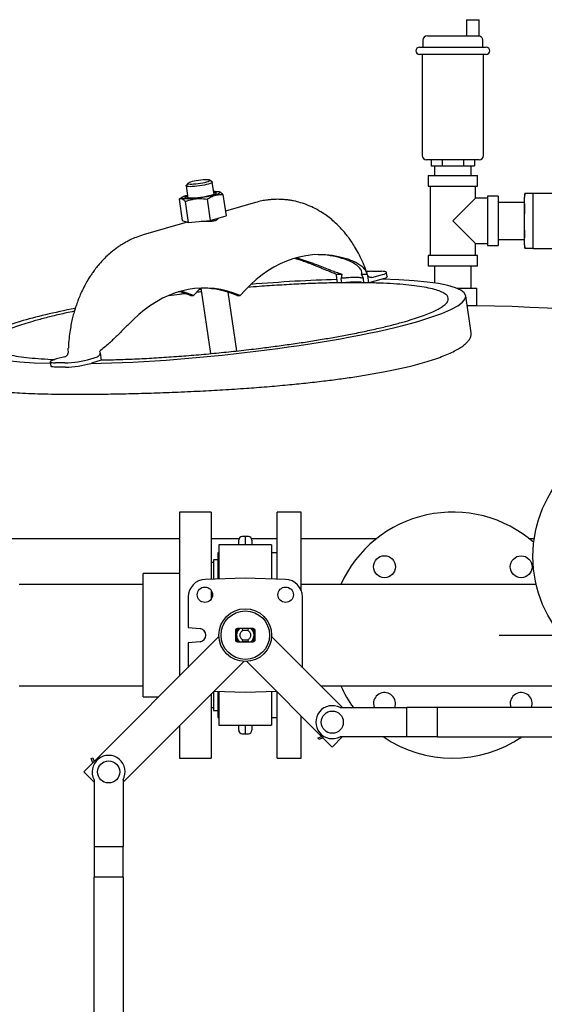
# Model space of a CAD drawing. Units: inches. Extents: x 3 to 261, y 2 to 203.
# Drawn here: x 179 to 194, y 54 to 82 of the extents above; entities that cross this region are included whole.
import ezdxf

# ---------------------------------------------------------------- set-up
doc = ezdxf.new("R2010")
doc.units = ezdxf.units.IN
doc.header["$MEASUREMENT"] = 0
doc.layers.add('DIMENSION', color=7, linetype='Continuous')

msp = doc.modelspace()

# ---------------------------------------------------------------- linework, layer by layer
at = {"color": 7, "linetype": 'Continuous', "lineweight": 25}
for p, q in [((192.174, 81.952), (192.174, 81.492)), ((192.174, 81.952), (192.354, 81.952)), ((192.354, 81.952), (192.534, 81.952)), ((192.534, 81.492), (192.534, 81.952)), ((190.934, 81.367), (190.934, 81.167)), ((191.059, 81.492), (192.502, 81.492)), ((192.502, 81.492), (192.533, 81.492)), ((192.634, 81.167), (192.634, 81.37)), ((190.834, 81.167), (191.784, 81.167)), ((191.784, 80.967), (190.834, 80.967)), ((190.909, 80.967), (190.909, 78.092)), ((191.784, 81.167), (192.734, 81.167)), ((192.734, 80.967), (191.784, 80.967)), ((192.659, 78.092), (192.659, 80.967)), ((191.784, 77.967), (191.034, 77.967)), ((191.17, 77.967), (191.17, 77.792)), ((191.477, 77.967), (191.477, 77.792)), ((192.534, 77.967), (191.784, 77.967)), ((192.092, 77.967), (192.092, 77.792)), ((192.399, 77.967), (192.399, 77.792)), ((191.17, 77.792), (191.477, 77.792)), ((191.259, 77.792), (191.259, 77.517)), ((191.477, 77.792), (192.092, 77.792)), ((192.092, 77.792), (192.399, 77.792)), ((192.309, 77.517), (192.309, 77.792)), ((184.252, 77.301), (184.199, 77.232)), ((184.934, 77.339), (184.864, 77.39)), ((184.99, 76.981), (184.939, 77.332)), ((191.084, 77.517), (191.084, 77.217)), ((191.084, 77.517), (191.784, 77.517)), ((191.784, 77.517), (192.484, 77.517)), ((192.484, 77.217), (192.484, 77.517)), ((184.197, 77.224), (184.247, 76.874)), ((185.147, 77.054), (185.131, 77.059)), ((191.084, 77.217), (191.784, 77.217)), ((191.142, 77.217), (191.142, 75.242)), ((191.784, 77.217), (192.484, 77.217)), ((192.427, 76.872), (192.427, 77.217)), ((184.007, 76.853), (183.998, 76.848)), ((183.998, 76.848), (184.085, 76.245)), ((184.089, 76.909), (184.006, 76.854)), ((184.17, 76.783), (184.257, 76.18)), ((184.246, 76.879), (184.239, 76.874)), ((184.793, 76.848), (184.88, 76.245)), ((184.998, 76.984), (184.989, 76.986)), ((185.243, 76.978), (185.33, 76.375)), ((186.169, 76.753), (185.311, 76.505)), ((192.427, 76.872), (191.784, 76.23)), ((192.772, 76.872), (192.427, 76.872)), ((193.072, 76.93), (192.772, 76.93)), ((192.772, 76.93), (192.772, 75.53)), ((193.072, 76.93), (193.072, 75.53)), ((193.822, 76.755), (193.072, 76.755)), ((193.834, 77.008), (193.822, 76.907)), ((193.822, 76.817), (193.834, 77.005)), ((193.822, 76.817), (193.822, 76.907)), ((193.834, 76.628), (193.822, 76.817)), ((193.822, 76.23), (193.822, 76.817)), ((194.072, 77.008), (193.834, 77.008)), ((194.735, 77.012), (194.072, 77.012)), ((194.072, 76.621), (194.072, 77.012)), ((193.822, 76.23), (193.834, 76.607)), ((194.072, 75.839), (194.072, 76.621)), ((184.227, 76.192), (182.974, 75.83)), ((184.085, 76.245), (184.257, 76.18)), ((184.257, 76.18), (184.88, 76.245)), ((184.88, 76.245), (185.33, 76.375)), ((185.09, 76.283), (185.087, 76.305)), ((191.784, 76.23), (192.427, 75.587)), ((193.822, 75.643), (193.822, 76.23)), ((193.072, 75.705), (193.822, 75.705)), ((193.822, 75.643), (193.834, 75.831)), ((193.834, 75.455), (193.822, 75.643)), ((193.822, 75.552), (193.822, 75.643)), ((194.072, 75.447), (194.072, 75.839)), ((192.427, 75.587), (192.772, 75.587)), ((192.427, 75.242), (192.427, 75.587)), ((192.772, 75.53), (193.072, 75.53)), ((193.822, 75.552), (193.834, 75.451)), ((193.834, 75.451), (194.072, 75.451)), ((194.072, 75.447), (196.809, 75.447)), ((187.304, 75.164), (187.293, 75.168)), ((187.393, 75.164), (187.337, 75.18)), ((191.084, 75.242), (191.084, 74.942)), ((192.484, 75.242), (191.084, 75.242)), ((192.484, 74.942), (192.484, 75.242)), ((189.483, 74.795), (189.752, 74.795)), ((192.484, 74.942), (191.084, 74.942)), ((191.259, 74.942), (191.259, 74.464)), ((192.309, 74.317), (192.309, 74.942)), ((188.464, 74.696), (188.461, 74.675)), ((188.461, 74.675), (188.49, 74.472)), ((188.465, 74.717), (188.464, 74.696)), ((188.465, 74.717), (188.628, 74.717)), ((188.628, 74.717), (188.611, 74.595)), ((188.629, 74.472), (188.611, 74.595)), ((189.187, 74.717), (189.349, 74.717)), ((189.238, 74.595), (189.187, 74.717)), ((189.256, 74.472), (189.238, 74.595)), ((189.356, 74.696), (189.349, 74.717)), ((189.366, 74.675), (189.356, 74.696)), ((189.395, 74.472), (189.366, 74.675)), ((189.739, 74.562), (189.395, 74.472)), ((189.483, 74.622), (189.721, 74.684)), ((189.918, 74.644), (189.9, 74.766)), ((184.617, 74.317), (184.886, 72.455)), ((191.891, 74.317), (192.472, 74.317)), ((192.472, 73.817), (192.472, 74.317)), ((184.319, 74.106), (184.407, 74.106)), ((185.633, 72.53), (185.391, 74.2)), ((185.645, 74.106), (185.733, 74.106)), ((192.304, 73.043), (192.151, 74.101)), ((192.472, 73.817), (192.192, 73.817)), ((180.746, 72.365), (180.508, 72.303)), ((180.84, 72.473), (180.843, 72.494)), ((180.843, 72.494), (180.844, 72.515)), ((181.479, 72.303), (181.671, 72.365)), ((181.774, 72.27), (181.497, 72.181)), ((181.728, 72.515), (181.736, 72.494)), ((181.736, 72.494), (181.745, 72.473)), ((181.745, 72.473), (181.774, 72.27)), ((180.329, 72.221), (180.346, 72.099)), ((180.745, 72.193), (180.477, 72.193)), ((180.763, 72.07), (180.495, 72.07)), ((184.91, 67.947), (184.004, 67.947)), ((184.004, 67.947), (184.004, 63.28)), ((184.91, 67.947), (184.91, 66.038)), ((187.472, 67.947), (186.784, 67.947)), ((186.784, 66.041), (186.784, 67.947)), ((187.472, 65.707), (187.472, 67.947)), ((185.878, 67.257), (185.786, 67.252)), ((185.971, 67.252), (185.878, 67.257)), ((185.878, 67.257), (185.878, 67.012)), ((173.784, 67.197), (184.004, 67.197)), ((184.91, 67.197), (185.701, 67.197)), ((186.628, 67.012), (185.128, 67.012)), ((185.128, 67.012), (185.128, 66.046)), ((186.055, 67.197), (186.784, 67.197)), ((186.628, 67.012), (186.628, 66.046)), ((187.472, 67.197), (189.619, 67.197)), ((193.949, 67.197), (194.103, 67.197)), ((185.128, 66.792), (185.097, 66.792)), ((185.097, 66.792), (185.097, 66.045)), ((186.784, 66.792), (186.628, 66.792)), ((184.972, 66.51), (184.91, 66.51)), ((185.097, 66.592), (184.972, 66.592)), ((184.972, 66.592), (184.972, 66.041)), ((184.004, 66.197), (182.972, 66.197)), ((182.972, 62.697), (182.972, 66.197)), ((182.972, 65.885), (179.441, 65.885)), ((185.878, 66.072), (184.736, 66.032)), ((187.021, 66.032), (185.878, 66.072)), ((191.784, 65.885), (187.472, 65.885)), ((194.158, 65.885), (191.784, 65.885)), ((184.253, 65.533), (184.253, 64.664)), ((184.91, 65.719), (184.91, 65.473)), ((187.503, 63.529), (187.503, 65.533)), ((184.253, 64.664), (184.596, 64.634)), ((185.596, 64.575), (185.596, 64.32)), ((185.606, 64.517), (185.596, 64.517)), ((186.101, 64.635), (185.656, 64.635)), ((185.71, 64.632), (185.667, 64.632)), ((185.811, 64.582), (185.8, 64.632)), ((185.957, 64.632), (185.8, 64.632)), ((185.946, 64.582), (185.811, 64.582)), ((185.957, 64.632), (185.946, 64.582)), ((186.09, 64.632), (186.047, 64.632)), ((186.161, 64.517), (186.151, 64.517)), ((186.161, 64.32), (186.161, 64.575)), ((185.13, 64.405), (181.282, 60.558)), ((184.596, 64.26), (184.253, 64.23)), ((184.253, 64.23), (184.253, 63.529)), ((185.596, 64.377), (185.606, 64.377)), ((185.656, 64.26), (186.101, 64.26)), ((185.667, 64.262), (185.71, 64.262)), ((185.8, 64.262), (185.811, 64.312)), ((185.8, 64.262), (185.957, 64.262)), ((185.811, 64.312), (185.946, 64.312)), ((185.946, 64.312), (185.957, 64.262)), ((186.047, 64.262), (186.09, 64.262)), ((188.648, 62.385), (186.627, 64.405)), ((182.402, 60.263), (185.837, 63.698)), ((185.92, 63.698), (188.353, 61.265)), ((179.441, 63.01), (182.972, 63.01)), ((184.91, 62.772), (184.91, 60.947)), ((184.972, 62.834), (184.972, 62.302)), ((184.992, 62.853), (185.878, 62.822)), ((185.097, 62.849), (185.097, 62.102)), ((185.128, 62.848), (185.128, 61.883)), ((185.878, 62.822), (186.765, 62.853)), ((186.628, 62.848), (186.628, 61.883)), ((186.784, 60.947), (186.784, 62.834)), ((188.023, 63.01), (195.26, 63.01)), ((182.972, 62.697), (183.421, 62.697)), ((184.91, 62.385), (184.972, 62.385)), ((184.972, 62.302), (185.097, 62.302)), ((188.576, 62.385), (190.473, 62.385)), ((191.348, 62.385), (190.473, 62.385)), ((190.473, 61.56), (190.473, 62.385)), ((195.26, 62.392), (191.348, 62.392)), ((191.348, 62.269), (191.348, 62.392)), ((191.348, 61.552), (191.348, 62.269)), ((185.097, 62.102), (185.128, 62.102)), ((186.628, 62.102), (186.784, 62.102)), ((187.472, 60.947), (187.472, 62.147)), ((184.004, 61.865), (184.004, 60.947)), ((185.128, 61.883), (186.628, 61.883)), ((185.786, 61.642), (185.878, 61.637)), ((185.878, 61.883), (185.878, 61.637)), ((185.878, 61.637), (185.971, 61.642)), ((187.956, 61.522), (188.055, 61.564)), ((187.975, 61.476), (187.956, 61.522)), ((188.093, 61.526), (187.975, 61.476)), ((188.353, 61.265), (188.648, 61.56)), ((188.576, 61.56), (190.473, 61.56)), ((190.473, 61.56), (191.348, 61.56)), ((191.348, 61.552), (197.045, 61.552)), ((181.493, 60.936), (181.539, 60.956)), ((181.543, 60.819), (181.493, 60.936)), ((181.539, 60.956), (181.581, 60.857)), ((184.004, 60.947), (184.91, 60.947)), ((186.784, 60.947), (187.472, 60.947)), ((181.282, 60.558), (181.577, 60.263)), ((181.577, 60.335), (181.577, 58.438)), ((182.402, 60.335), (182.402, 58.438)), ((181.577, 58.438), (181.577, 57.563)), ((181.577, 58.438), (182.402, 58.438)), ((182.402, 57.563), (182.402, 58.438)), ((181.569, 57.563), (181.569, 49.053)), ((181.692, 57.563), (181.569, 57.563)), ((182.409, 57.563), (181.692, 57.563)), ((182.409, 49.053), (182.409, 57.563))]:
    msp.add_line(p, q, dxfattribs=at)
at = {"color": 7, "linetype": 'Continuous', "lineweight": 25, "flags": 128}
for points in [[(184.78, 77.339), (184.821, 77.353), (184.85, 77.365), (184.866, 77.377), (184.867, 77.387), (184.854, 77.394), (184.827, 77.399), (184.787, 77.402), (184.737, 77.401), (184.678, 77.397), (184.614, 77.391), (184.547, 77.382), (184.481, 77.371), (184.419, 77.359), (184.363, 77.346), (184.316, 77.332), (184.28, 77.319), (184.258, 77.307), (184.25, 77.296), (184.256, 77.287), (184.276, 77.281), (184.309, 77.277), (184.355, 77.277), (184.409, 77.279), (184.471, 77.284), (184.537, 77.292), (184.604, 77.301), (184.669, 77.313), (184.728, 77.326), (184.78, 77.339)], [(184.934, 77.339), (184.939, 77.331), (184.933, 77.32), (184.912, 77.307), (184.878, 77.293), (184.833, 77.278)], [(184.979, 77.05), (184.988, 77.05), (185.025, 77.045), (185.049, 77.037), (185.059, 77.027), (185.054, 77.015), (185.035, 77.001), (185.003, 76.986), (184.958, 76.97), (184.902, 76.954), (184.837, 76.938), (184.765, 76.923), (184.688, 76.909), (184.608, 76.897), (184.528, 76.887), (184.452, 76.879), (184.38, 76.874), (184.316, 76.872), (184.262, 76.873), (184.219, 76.876), (184.188, 76.883), (184.171, 76.892), (184.169, 76.903), (184.18, 76.916), (184.206, 76.93), (184.237, 76.943)], [(184.833, 77.278), (184.777, 77.263), (184.713, 77.249), (184.644, 77.236), (184.572, 77.225), (184.499, 77.216), (184.429, 77.209), (184.365, 77.204), (184.308, 77.203), (184.261, 77.204), (184.226, 77.209), (184.204, 77.216), (184.197, 77.225), (184.199, 77.232)], [(184.976, 77.072), (185.024, 77.072), (185.076, 77.069), (185.116, 77.063), (185.143, 77.055), (185.156, 77.044), (185.155, 77.032), (185.14, 77.017), (185.112, 77.001), (185.07, 76.984), (185.017, 76.966), (184.953, 76.949), (184.881, 76.931), (184.801, 76.915), (184.717, 76.9), (184.63, 76.886), (184.542, 76.874), (184.457, 76.865), (184.375, 76.858), (184.3, 76.853), (184.233, 76.852), (184.233, 76.852)], [(184.233, 76.852), (184.175, 76.853), (184.129, 76.858), (184.096, 76.865), (184.076, 76.874), (184.069, 76.886), (184.077, 76.9), (184.099, 76.915), (184.134, 76.931), (184.182, 76.949), (184.234, 76.965)], [(188.719, 75.164), (188.534, 75.211), (188.348, 75.244), (188.162, 75.264), (187.974, 75.269), (187.787, 75.26), (187.601, 75.237), (187.415, 75.2), (187.231, 75.149), (187.05, 75.085), (186.871, 75.007), (186.695, 74.916), (186.523, 74.811), (186.355, 74.694), (186.191, 74.565), (186.033, 74.424), (185.88, 74.27), (185.733, 74.106)], [(189.721, 74.684), (189.78, 74.701), (189.829, 74.718), (189.865, 74.733), (189.889, 74.748), (189.9, 74.762), (189.896, 74.773), (189.879, 74.782), (189.849, 74.789), (189.806, 74.793), (189.752, 74.795)], [(189.918, 74.644), (189.918, 74.639), (189.907, 74.626), (189.883, 74.611), (189.846, 74.595), (189.798, 74.578), (189.739, 74.562)], [(185.733, 74.106), (185.552, 74.176), (185.369, 74.232), (185.184, 74.274), (184.998, 74.303), (184.811, 74.317), (184.624, 74.317), (184.437, 74.304), (184.251, 74.276), (184.066, 74.235), (183.882, 74.179), (183.702, 74.11), (183.524, 74.028), (183.349, 73.932), (183.178, 73.824), (183.011, 73.702), (182.85, 73.569), (182.693, 73.423)], [(184.319, 74.106), (184.138, 74.176), (184.005, 74.218)], [(184.407, 74.106), (184.227, 74.176), (184.049, 74.23)], [(184.598, 74.316), (184.554, 74.27), (184.407, 74.106)], [(180.508, 72.303), (180.449, 72.286), (180.4, 72.27), (180.363, 72.254), (180.339, 72.239), (180.329, 72.226), (180.332, 72.214), (180.35, 72.205), (180.38, 72.198), (180.423, 72.194), (180.477, 72.193)], [(180.495, 72.07), (180.441, 72.071), (180.398, 72.076), (180.367, 72.082), (180.35, 72.092), (180.346, 72.099)], [(189.527, 62.503), (189.535, 62.435), (189.55, 62.385)], [(193.416, 62.503), (193.424, 62.435), (193.437, 62.392)]]:
    msp.add_lwpolyline(points, dxfattribs=at)
at = {"color": 7, "linetype": 'Continuous', "lineweight": 25}
for centre, radius in [((197.565, 66.685), 3.5), ((189.84, 66.392), 0.313), ((193.729, 66.392), 0.312), ((184.729, 65.596), 0.219), ((187.027, 65.596), 0.219), ((185.878, 64.447), 0.75), ((185.878, 64.447), 0.69), ((188.353, 61.972), 0.315), ((181.989, 60.558), 0.315)]:
    msp.add_circle(centre, radius, dxfattribs=at)
for centre, radius, start, end in [((191.059, 81.367), 0.125, 90, 180), ((190.834, 81.067), 0.1, 90, 270), ((192.734, 81.067), 0.1, 270, 90), ((191.034, 78.092), 0.125, 180, 270), ((192.534, 78.092), 0.125, 270, 0), ((187.908, 72.721), 2.548, 73.5341, 88.9299), ((189.499, 72.746), 2.049, 90.4393, 94.8409), ((184.615, 71.723), 2.596, 66.6237, 88.8194), ((191.784, 27.322), 46.5, 69.3736, 89.1529), ((180.698, 75.003), 2.811, 270.9717, 286.1499), ((180.711, 74.924), 2.854, 271.0447, 285.5919), ((191.784, 64.447), 3.5, 48.8384, 155.7503), ((185.791, 67.152), 0.1, 93, 180), ((185.966, 67.152), 0.1, 0, 87), ((184.753, 65.533), 0.5, 92, 180), ((187.003, 65.533), 0.5, 0, 88), ((184.563, 64.447), 0.19, 280, 80), ((185.656, 64.575), 0.06, 90, 180), ((185.878, 64.447), 0.292, 140.0951, 165.1659), ((185.878, 64.447), 0.281, 138.1441, 221.8559), ((185.878, 64.447), 0.25, 132.2686, 227.7314), ((185.878, 64.447), 0.25, 312.2686, 47.7314), ((185.878, 64.447), 0.281, 319.2081, 41.8559), ((186.101, 64.575), 0.06, 0, 90), ((185.878, 64.447), 0.292, 14.8341, 39.9049), ((185.878, 64.447), 0.292, 194.8341, 219.9049), ((185.656, 64.32), 0.06, 180, 270), ((186.101, 64.32), 0.06, 270, 0), ((185.878, 64.447), 0.292, 320.0951, 345.1659), ((191.784, 64.447), 3.5, 204.2497, 216.1038), ((189.84, 62.503), 0.313, 337.8485, 180), ((193.729, 62.503), 0.312, 339.3256, 180), ((188.353, 61.972), 0.469, 61.6424, 298.3576), ((185.791, 61.742), 0.1, 180, 267), ((185.966, 61.742), 0.1, 273, 0), ((191.784, 64.447), 3.5, 235.5848, 304.1973), ((181.989, 60.558), 0.469, 331.6424, 208.3576)]:
    msp.add_arc(centre, radius, start, end, dxfattribs=at)
for start_param, end_param in [(4.150837, 7.119929), (1.060037, 1.428271), (1.715978, 1.722703), (1.629547, 1.638117), (2.179521, 2.493791), (2.493791, 3.945913)]:
    msp.add_ellipse((185.132, 73.371), major_axis=(7.019, 0.725), ratio=0.136439, start_param=start_param, end_param=end_param, dxfattribs=at)
for points, knots in [([(192.634, 81.37), (192.634, 81.372), (192.635, 81.387), (192.627, 81.412), (192.612, 81.441), (192.593, 81.462), (192.572, 81.476), (192.553, 81.485), (192.538, 81.489), (192.532, 81.49), (192.53, 81.49)], [0, 0, 0, 0, 0.037799, 0.251741, 0.433281, 0.592621, 0.733202, 0.855711, 0.959468, 1, 1, 1, 1]), ([(185.243, 76.978), (185.222, 77.002), (185.187, 77.04), (185.157, 77.047), (185.146, 77.05)], [0, 0, 0, 0, 0.630612, 1, 1, 1, 1]), ([(183.998, 76.848), (184.015, 76.856), (184.049, 76.872), (184.108, 76.848), (184.15, 76.804), (184.17, 76.783)], [0, 0, 0, 0, 0.336158, 0.682274, 1, 1, 1, 1]), ([(184.17, 76.783), (184.237, 76.805), (184.373, 76.851), (184.585, 76.871), (184.726, 76.856), (184.793, 76.848)], [0, 0, 0, 0, 0.336158, 0.682274, 1, 1, 1, 1]), ([(184.793, 76.848), (184.828, 76.87), (184.906, 76.92), (185.037, 76.968), (185.154, 76.982), (185.223, 76.979), (185.243, 76.978)], [0, 0, 0, 0, 0.245023, 0.553379, 0.871226, 1, 1, 1, 1]), ([(189.339, 74.745), (189.326, 74.784), (189.287, 74.905), (189.206, 75.095), (189.102, 75.309), (188.997, 75.494), (188.899, 75.644), (188.817, 75.759), (188.737, 75.861), (188.642, 75.973), (188.52, 76.102), (188.378, 76.234), (188.229, 76.354), (188.06, 76.471), (187.876, 76.579), (187.668, 76.675), (187.461, 76.748), (187.289, 76.791), (187.158, 76.815), (187.06, 76.829), (186.953, 76.839), (186.851, 76.843), (186.762, 76.843), (186.689, 76.841), (186.602, 76.835), (186.489, 76.822), (186.339, 76.798), (186.23, 76.769), (186.169, 76.753)], [0, 0, 0, 0, 0.027752, 0.084998, 0.139441, 0.190049, 0.232023, 0.264644, 0.290015, 0.323588, 0.368469, 0.416957, 0.463077, 0.506439, 0.565419, 0.620914, 0.677, 0.728537, 0.75256, 0.775806, 0.802163, 0.832923, 0.851696, 0.868182, 0.887607, 0.916077, 0.953566, 1, 1, 1, 1]), ([(193.834, 77.005), (193.834, 77.006), (193.834, 77.008), (193.834, 77.008), (193.834, 77.008)], [0, 0, 0, 0, 0.641029, 1, 1, 1, 1]), ([(193.834, 76.607), (193.834, 76.609), (193.834, 76.615), (193.834, 76.622), (193.834, 76.626), (193.834, 76.628), (193.834, 76.628)], [0, 0, 0, 0, 0.320337, 0.640703, 0.960547, 1, 1, 1, 1]), ([(185.002, 76.229), (184.969, 76.222), (184.903, 76.208), (184.777, 76.209), (184.682, 76.216), (184.636, 76.219), (184.633, 76.22)], [0, 0, 0, 0, 0.319624, 0.638595, 0.974099, 1, 1, 1, 1]), ([(185.105, 76.31), (185.1, 76.297), (185.091, 76.268), (185.043, 76.241), (185.008, 76.231), (185.002, 76.229)], [0, 0, 0, 0, 0.42794, 0.898593, 1, 1, 1, 1]), ([(193.834, 75.853), (193.832, 75.881), (193.825, 76.006), (193.823, 76.132), (193.822, 76.23)], [0, 0, 0, 0, 0.221584, 1, 1, 1, 1]), ([(182.974, 75.83), (182.905, 75.808), (182.779, 75.768), (182.613, 75.695), (182.481, 75.626), (182.371, 75.562), (182.272, 75.497), (182.175, 75.428), (182.065, 75.341), (181.944, 75.235), (181.815, 75.106), (181.697, 74.974), (181.6, 74.85), (181.525, 74.746), (181.458, 74.647), (181.386, 74.531), (181.303, 74.384), (181.222, 74.22), (181.153, 74.061), (181.105, 73.939), (181.073, 73.848), (181.045, 73.765), (181.011, 73.657), (180.973, 73.519), (180.934, 73.352), (180.897, 73.164), (180.866, 72.942), (180.847, 72.753), (180.844, 72.637), (180.843, 72.606)], [0, 0, 0, 0, 0.055986, 0.102748, 0.140366, 0.170339, 0.200062, 0.230588, 0.261914, 0.306858, 0.352732, 0.399188, 0.438838, 0.468788, 0.493594, 0.526784, 0.568287, 0.616335, 0.657958, 0.690533, 0.709072, 0.725529, 0.751624, 0.788531, 0.825813, 0.869973, 0.921001, 0.978853, 1, 1, 1, 1]), ([(193.834, 75.831), (193.834, 75.833), (193.834, 75.836), (193.834, 75.844), (193.834, 75.85), (193.834, 75.853), (193.834, 75.853)], [0, 0, 0, 0, 0.3203373, 0.6407031, 0.9605469, 1, 1, 1, 1]), ([(193.834, 75.451), (193.834, 75.451), (193.834, 75.451), (193.834, 75.453), (193.834, 75.454), (193.834, 75.455)], [0, 0, 0, 0, 0.281803, 0.921137, 1, 1, 1, 1]), ([(187.304, 75.164), (187.348, 75.151), (187.434, 75.125), (187.569, 75.078), (187.703, 75.028), (187.827, 74.979), (187.94, 74.933), (188.04, 74.891), (188.161, 74.841), (188.302, 74.782), (188.412, 74.738), (188.465, 74.717)], [0, 0, 0, 0, 0.132051, 0.25901, 0.381319, 0.499473, 0.585306, 0.668532, 0.749431, 0.878382, 1, 1, 1, 1]), ([(187.393, 75.164), (187.406, 75.16), (187.49, 75.135), (187.656, 75.08), (187.878, 74.997), (188.091, 74.913), (188.267, 74.844), (188.429, 74.783), (188.543, 74.743), (188.61, 74.723), (188.628, 74.717)], [0, 0, 0, 0, 0.038455, 0.246742, 0.458849, 0.605793, 0.755408, 0.857477, 0.961477, 1, 1, 1, 1]), ([(189.187, 74.717), (189.192, 74.735), (189.202, 74.773), (189.173, 74.845), (189.106, 74.928), (188.987, 75.016), (188.83, 75.099), (188.697, 75.142), (188.63, 75.164)], [0, 0, 0, 0, 0.12148, 0.247111, 0.419837, 0.597281, 0.796905, 1, 1, 1, 1]), ([(189.349, 74.717), (189.346, 74.731), (189.338, 74.759), (189.315, 74.804), (189.283, 74.848), (189.243, 74.891), (189.196, 74.933), (189.126, 74.985), (189.025, 75.046), (188.884, 75.111), (188.775, 75.146), (188.719, 75.164)], [0, 0, 0, 0, 0.080236, 0.16346, 0.250189, 0.331292, 0.414741, 0.500818, 0.659159, 0.825184, 1, 1, 1, 1]), ([(189.238, 74.595), (189.227, 74.598), (189.205, 74.606), (189.153, 74.613), (189.089, 74.618), (189.012, 74.62), (188.924, 74.618), (188.827, 74.613), (188.723, 74.606), (188.648, 74.598), (188.611, 74.595)], [0, 0, 0, 0, 0.125074, 0.249577, 0.375073, 0.499566, 0.624621, 0.749704, 0.874215, 1, 1, 1, 1]), ([(188.629, 74.472), (188.684, 74.477), (188.794, 74.488), (188.943, 74.496), (189.077, 74.498), (189.191, 74.491), (189.234, 74.478), (189.256, 74.472)], [0, 0, 0, 0, 0.187336, 0.373807, 0.560284, 0.780454, 1, 1, 1, 1]), ([(189.483, 74.622), (189.467, 74.62), (189.435, 74.617), (189.393, 74.637), (189.374, 74.663), (189.366, 74.675)], [0, 0, 0, 0, 0.376666, 0.710447, 1, 1, 1, 1]), ([(189.395, 74.64), (189.395, 74.64), (189.397, 74.639), (189.391, 74.643), (189.382, 74.648), (189.377, 74.657), (189.375, 74.658)], [0, 0, 0, 0, 0.056773, 0.495543, 0.905874, 1, 1, 1, 1]), ([(181.774, 72.274), (181.786, 72.274), (181.96, 72.276), (182.322, 72.287), (182.857, 72.308), (183.413, 72.339), (183.978, 72.377), (184.549, 72.423), (185.119, 72.475), (185.688, 72.535), (186.224, 72.597), (186.723, 72.661), (187.184, 72.724), (187.631, 72.791), (188.064, 72.861), (188.48, 72.933), (188.9, 73.011), (189.318, 73.096), (189.727, 73.187), (190.102, 73.279), (190.425, 73.367), (190.698, 73.45), (190.928, 73.528), (191.128, 73.605), (191.298, 73.682), (191.437, 73.757), (191.55, 73.835), (191.629, 73.915), (191.664, 73.995), (191.651, 74.071), (191.589, 74.143), (191.476, 74.209), (191.314, 74.269), (191.102, 74.322), (190.842, 74.368), (190.539, 74.406), (190.196, 74.435), (189.815, 74.457), (189.398, 74.469), (188.945, 74.474), (188.459, 74.469), (187.944, 74.456), (187.406, 74.434), (186.85, 74.403), (186.365, 74.371), (186.058, 74.346), (185.949, 74.337)], [0, 0, 0, 0, 0.002152, 0.03048, 0.05859, 0.086378, 0.113745, 0.140128, 0.165945, 0.191131, 0.215639, 0.235878, 0.255596, 0.274795, 0.293486, 0.3117, 0.329472, 0.349922, 0.369944, 0.389665, 0.409233, 0.425833, 0.442526, 0.459405, 0.476553, 0.494041, 0.511935, 0.533606, 0.555961, 0.579034, 0.60283, 0.62779, 0.653452, 0.679765, 0.706662, 0.734062, 0.761377, 0.788997, 0.816824, 0.844755, 0.873193, 0.901521, 0.929631, 0.957419, 0.984786, 1, 1, 1, 1]), ([(184.166, 74.159), (184.113, 74.153), (183.957, 74.135), (183.8, 74.114), (183.696, 74.101)], [0, 0, 0, 0, 0.341794, 1, 1, 1, 1]), ([(184.632, 74.212), (184.611, 74.21), (184.564, 74.205), (184.516, 74.2), (184.489, 74.196)], [0, 0, 0, 0, 0.438098, 1, 1, 1, 1]), ([(181.013, 73.659), (180.991, 73.654), (180.825, 73.621), (180.539, 73.556), (180.16, 73.464), (179.939, 73.402), (179.829, 73.371)], [0, 0, 0, 0, 0.048885, 0.36996, 0.686205, 1, 1, 1, 1]), ([(182.693, 73.423), (182.656, 73.387), (182.584, 73.316), (182.473, 73.205), (182.362, 73.094), (182.26, 72.992), (182.167, 72.902), (182.084, 72.823), (181.983, 72.73), (181.866, 72.625), (181.773, 72.551), (181.728, 72.515)], [0, 0, 0, 0, 0.132043, 0.258994, 0.381297, 0.499445, 0.585286, 0.66852, 0.749426, 0.87838, 1, 1, 1, 1]), ([(179.829, 73.371), (179.741, 73.345), (179.565, 73.293), (179.337, 73.215), (179.136, 73.137), (178.966, 73.06), (178.827, 72.985), (178.714, 72.907), (178.636, 72.827), (178.6, 72.747), (178.614, 72.671), (178.676, 72.6), (178.788, 72.533), (178.951, 72.473), (179.162, 72.42), (179.422, 72.374), (179.724, 72.336), (180.071, 72.308), (180.317, 72.291), (180.456, 72.287), (180.457, 72.287)], [0, 0, 0, 0, 0.043691, 0.087627, 0.132052, 0.177187, 0.223217, 0.270313, 0.327352, 0.38619, 0.446919, 0.509551, 0.575246, 0.642789, 0.712047, 0.78284, 0.854958, 0.926851, 0.999547, 1, 1, 1, 1]), ([(178.271, 71.583), (178.271, 71.578), (178.268, 71.554), (178.308, 71.519), (178.388, 71.476), (178.511, 71.44), (178.677, 71.407), (178.891, 71.378), (179.154, 71.354), (179.455, 71.334), (179.791, 71.319), (180.159, 71.308), (180.516, 71.302), (180.852, 71.3), (181.157, 71.299), (181.476, 71.3), (181.803, 71.303), (182.138, 71.308), (182.48, 71.315), (182.834, 71.323), (183.186, 71.333), (183.535, 71.345), (183.881, 71.358), (184.235, 71.373), (184.581, 71.39), (184.917, 71.407), (185.242, 71.426), (185.573, 71.447), (185.988, 71.475), (186.491, 71.513), (187.055, 71.563), (187.596, 71.617), (188.089, 71.673), (188.558, 71.732), (189.002, 71.796), (189.439, 71.866), (189.852, 71.941), (190.236, 72.02), (190.569, 72.097), (190.863, 72.174), (191.121, 72.25), (191.359, 72.328), (191.57, 72.409), (191.754, 72.489), (191.911, 72.57), (192.042, 72.651), (192.149, 72.733), (192.23, 72.816), (192.283, 72.898), (192.308, 72.974), (192.304, 73.021), (192.302, 73.042)], [0, 0, 0, 0, 0.007339, 0.031795, 0.056394, 0.081393, 0.10651, 0.135067, 0.163767, 0.192321, 0.220994, 0.249547, 0.278206, 0.297919, 0.317666, 0.337514, 0.357397, 0.376558, 0.39575, 0.415041, 0.434366, 0.451876, 0.469414, 0.48704, 0.504698, 0.520122, 0.53557, 0.551095, 0.566648, 0.593432, 0.620394, 0.643711, 0.667182, 0.687808, 0.708573, 0.729819, 0.751254, 0.770935, 0.790792, 0.807638, 0.824602, 0.841933, 0.859389, 0.876331, 0.893381, 0.910746, 0.92821, 0.946727, 0.965345, 0.984245, 1, 1, 1, 1]), ([(180.844, 72.515), (180.842, 72.539), (180.839, 72.568), (180.841, 72.599), (180.842, 72.606)], [0, 0, 0, 0, 0.792432, 1, 1, 1, 1]), ([(180.746, 72.365), (180.762, 72.372), (180.791, 72.384), (180.826, 72.424), (180.835, 72.458), (180.84, 72.473)], [0, 0, 0, 0, 0.376666, 0.710447, 1, 1, 1, 1]), ([(181.745, 72.473), (181.742, 72.459), (181.737, 72.432), (181.718, 72.398), (181.695, 72.375), (181.678, 72.368), (181.671, 72.365)], [0, 0, 0, 0, 0.254182, 0.507077, 0.794827, 1, 1, 1, 1]), ([(185.691, 67.012), (185.691, 67.023), (185.691, 67.063), (185.691, 67.107), (185.691, 67.146), (185.691, 67.15), (185.691, 67.152)], [0, 0, 0, 0, 0.117218, 0.409932, 0.704303, 1, 1, 1, 1]), ([(186.066, 67.152), (186.066, 67.15), (186.066, 67.146), (186.066, 67.107), (186.066, 67.063), (186.066, 67.023), (186.066, 67.012)], [0, 0, 0, 0, 0.295677, 0.590047, 0.882781, 1, 1, 1, 1]), ([(185.691, 61.742), (185.691, 61.744), (185.691, 61.749), (185.691, 61.787), (185.691, 61.832), (185.691, 61.871), (185.691, 61.883)], [0, 0, 0, 0, 0.295677, 0.590047, 0.882781, 1, 1, 1, 1]), ([(186.066, 61.883), (186.066, 61.871), (186.066, 61.832), (186.066, 61.787), (186.066, 61.749), (186.066, 61.744), (186.066, 61.742)], [0, 0, 0, 0, 0.117218, 0.409932, 0.704303, 1, 1, 1, 1])]:
    msp.add_open_spline(points, degree=3, knots=knots, dxfattribs=at)
for points in [[(185.667, 64.632), (185.647, 64.605), (185.608, 64.549), (185.592, 64.447), (185.608, 64.345), (185.647, 64.29), (185.667, 64.262)], [(185.811, 64.312), (185.799, 64.319), (185.775, 64.334), (185.748, 64.367), (185.731, 64.405), (185.726, 64.447), (185.731, 64.489), (185.748, 64.527), (185.775, 64.56), (185.799, 64.575), (185.811, 64.582)], [(185.946, 64.582), (185.958, 64.575), (185.982, 64.56), (186.009, 64.527), (186.026, 64.489), (186.031, 64.447), (186.026, 64.405), (186.009, 64.367), (185.982, 64.334), (185.958, 64.319), (185.946, 64.312)], [(186.09, 64.262), (186.109, 64.29), (186.149, 64.345), (186.165, 64.447), (186.149, 64.549), (186.109, 64.605), (186.09, 64.632)]]:
    msp.add_open_spline(points, degree=3, dxfattribs=at)
at = {"layer": 'DIMENSION'}
msp.add_line((193.103, 64.447), (203.74, 64.447), dxfattribs=at)

doc.saveas('drawing.dxf')
